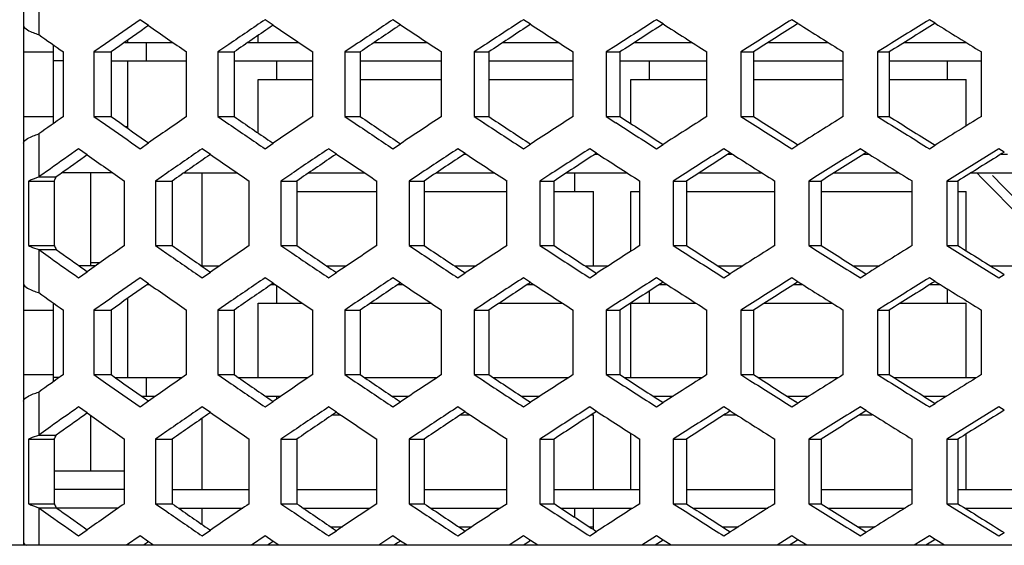
# Model space of a CAD drawing. Units: millimetres. Extents: x 42389 to 48025, y 3356 to 7196.
# Drawn here: x 43869 to 43896, y 6341 to 6355 of the extents above; entities that cross this region are included whole.
import ezdxf

# ---------------------------------------------------------------- set-up
doc = ezdxf.new("R2010")
doc.units = ezdxf.units.MM
doc.layers.add('YA40301-12_DXF_CONTINUOUS_LINE', color=7, linetype='Continuous')

msp = doc.modelspace()

# ---------------------------------------------------------------- linework, layer by layer
at = {"layer": 'YA40301-12_DXF_CONTINUOUS_LINE', "color": 7, "linetype": 'Continuous'}
for p, q in [((43869.282, 6437.937), (43869.282, 6340.937)), ((43869.693, 6355.802), (43869.693, 6354.647)), ((43872.638, 6354.887), (43872.411, 6355.045)), ((43872.638, 6354.887), (43872.56, 6354.833)), ((43875.982, 6354.899), (43875.767, 6355.045)), ((43875.982, 6354.899), (43875.904, 6354.845)), ((43879.401, 6354.91), (43879.198, 6355.045)), ((43879.401, 6354.91), (43879.324, 6354.858)), ((43882.892, 6354.921), (43882.701, 6355.045)), ((43882.892, 6354.921), (43882.816, 6354.871)), ((43886.449, 6354.931), (43886.271, 6355.045)), ((43886.449, 6354.931), (43886.375, 6354.883)), ((43890.068, 6354.941), (43889.903, 6355.045)), ((43890.068, 6354.941), (43889.998, 6354.896)), ((43893.746, 6354.95), (43893.593, 6355.045)), ((43893.746, 6354.95), (43893.679, 6354.908)), ((43875.582, 6354.437), (43875.582, 6354.624)), ((43870.082, 6354.372), (43870.082, 6352.254)), ((43871.481, 6354.396), (43871.173, 6354.179)), ((43871.999, 6354.437), (43873.286, 6354.437)), ((43872.082, 6354.437), (43872.082, 6354.496)), ((43872.582, 6353.937), (43872.582, 6354.437)), ((43874.797, 6354.383), (43874.499, 6354.179)), ((43875.311, 6354.437), (43876.662, 6354.437)), ((43878.188, 6354.37), (43877.903, 6354.179)), ((43878.699, 6354.437), (43880.113, 6354.437)), ((43881.651, 6354.358), (43881.379, 6354.179)), ((43882.159, 6354.437), (43883.634, 6354.437)), ((43885.182, 6354.345), (43884.924, 6354.179)), ((43885.687, 6354.437), (43887.22, 6354.437)), ((43888.776, 6354.332), (43888.534, 6354.179)), ((43889.278, 6354.437), (43890.868, 6354.437)), ((43892.428, 6354.32), (43892.203, 6354.179)), ((43892.928, 6354.437), (43894.573, 6354.437)), ((43869.282, 6354.179), (43870.082, 6354.179)), ((43870.354, 6352.447), (43870.354, 6354.179)), ((43871.173, 6354.179), (43871.173, 6352.447)), ((43871.173, 6354.179), (43871.633, 6354.179)), ((43871.633, 6354.179), (43871.633, 6352.447)), ((43873.66, 6352.447), (43873.66, 6354.179)), ((43874.499, 6354.179), (43874.499, 6352.447)), ((43874.499, 6354.179), (43874.937, 6354.179)), ((43874.937, 6354.179), (43874.937, 6352.447)), ((43877.045, 6352.447), (43877.045, 6354.179)), ((43877.903, 6354.179), (43877.903, 6352.447)), ((43877.903, 6354.179), (43878.316, 6354.179)), ((43878.316, 6354.179), (43878.316, 6352.447)), ((43880.504, 6352.447), (43880.504, 6354.179)), ((43881.379, 6354.179), (43881.379, 6352.447)), ((43881.379, 6354.179), (43881.769, 6354.179)), ((43881.769, 6354.179), (43881.769, 6352.447)), ((43884.032, 6352.447), (43884.032, 6354.179)), ((43884.924, 6354.179), (43884.924, 6352.447)), ((43884.924, 6354.179), (43885.289, 6354.179)), ((43885.289, 6354.179), (43885.289, 6352.447)), ((43887.626, 6352.447), (43887.626, 6354.179)), ((43888.534, 6354.179), (43888.534, 6352.447)), ((43888.534, 6354.179), (43888.873, 6354.179)), ((43888.873, 6354.179), (43888.873, 6352.447)), ((43891.28, 6352.447), (43891.28, 6354.179)), ((43892.203, 6354.179), (43892.203, 6352.447)), ((43892.203, 6354.179), (43892.516, 6354.179)), ((43892.516, 6354.179), (43892.516, 6352.447)), ((43894.991, 6352.447), (43894.991, 6354.179)), ((43870.354, 6353.937), (43870.082, 6353.937)), ((43871.633, 6353.937), (43873.66, 6353.937)), ((43872.082, 6352.13), (43872.082, 6353.937)), ((43874.937, 6353.937), (43877.045, 6353.937)), ((43876.082, 6353.437), (43876.082, 6353.937)), ((43878.316, 6353.937), (43880.504, 6353.937)), ((43881.769, 6353.937), (43884.032, 6353.937)), ((43885.289, 6353.937), (43887.626, 6353.937)), ((43886.082, 6353.437), (43886.082, 6353.937)), ((43888.873, 6353.937), (43891.28, 6353.937)), ((43892.516, 6353.937), (43894.991, 6353.937)), ((43894.082, 6353.437), (43894.082, 6353.937)), ((43875.582, 6352.002), (43875.582, 6353.437)), ((43875.582, 6353.437), (43877.045, 6353.437)), ((43878.316, 6353.437), (43880.504, 6353.437)), ((43881.769, 6353.437), (43884.032, 6353.437)), ((43885.582, 6352.257), (43885.582, 6353.437)), ((43885.582, 6353.437), (43887.626, 6353.437)), ((43888.873, 6353.437), (43891.28, 6353.437)), ((43892.516, 6353.437), (43894.582, 6353.437)), ((43894.582, 6352.194), (43894.582, 6353.437)), ((43869.282, 6352.447), (43870.082, 6352.447)), ((43871.173, 6352.447), (43871.633, 6352.447)), ((43871.173, 6352.447), (43871.481, 6352.23)), ((43874.499, 6352.447), (43874.937, 6352.447)), ((43874.499, 6352.447), (43874.797, 6352.243)), ((43877.903, 6352.447), (43878.316, 6352.447)), ((43877.903, 6352.447), (43878.188, 6352.256)), ((43881.379, 6352.447), (43881.769, 6352.447)), ((43881.379, 6352.447), (43881.651, 6352.268)), ((43884.924, 6352.447), (43885.289, 6352.447)), ((43884.924, 6352.447), (43885.182, 6352.281)), ((43888.534, 6352.447), (43888.873, 6352.447)), ((43888.534, 6352.447), (43888.776, 6352.294)), ((43892.203, 6352.447), (43892.516, 6352.447)), ((43892.203, 6352.447), (43892.428, 6352.306)), ((43872.082, 6352.171), (43872.024, 6352.171)), ((43869.693, 6351.979), (43869.693, 6350.824)), ((43872.411, 6351.581), (43872.638, 6351.739)), ((43872.56, 6351.793), (43872.638, 6351.739)), ((43875.767, 6351.581), (43875.982, 6351.727)), ((43875.904, 6351.781), (43875.982, 6351.727)), ((43879.198, 6351.581), (43879.401, 6351.716)), ((43879.324, 6351.768), (43879.401, 6351.716)), ((43882.701, 6351.581), (43882.892, 6351.705)), ((43882.816, 6351.755), (43882.892, 6351.705)), ((43886.271, 6351.581), (43886.449, 6351.695)), ((43886.375, 6351.743), (43886.449, 6351.695)), ((43889.903, 6351.581), (43890.068, 6351.685)), ((43889.998, 6351.73), (43890.068, 6351.685)), ((43893.593, 6351.581), (43893.746, 6351.676)), ((43893.679, 6351.718), (43893.746, 6351.676)), ((43870.995, 6351.417), (43870.763, 6351.581)), ((43870.995, 6351.417), (43870.918, 6351.362)), ((43874.3, 6351.429), (43874.079, 6351.581)), ((43874.3, 6351.429), (43874.222, 6351.375)), ((43877.682, 6351.44), (43877.473, 6351.581)), ((43877.682, 6351.44), (43877.605, 6351.387)), ((43881.138, 6351.451), (43880.941, 6351.581)), ((43881.138, 6351.451), (43881.061, 6351.4)), ((43881.117, 6351.437), (43881.159, 6351.437)), ((43884.662, 6351.462), (43884.478, 6351.581)), ((43884.662, 6351.462), (43884.587, 6351.413)), ((43884.625, 6351.437), (43884.7, 6351.437)), ((43888.251, 6351.472), (43888.079, 6351.581)), ((43888.251, 6351.472), (43888.179, 6351.425)), ((43888.198, 6351.437), (43888.305, 6351.437)), ((43891.9, 6351.481), (43891.741, 6351.581)), ((43891.83, 6351.437), (43891.971, 6351.437)), ((43891.9, 6351.481), (43891.831, 6351.438)), ((43895.459, 6351.581), (43894.276, 6350.849)), ((43895.605, 6351.491), (43895.459, 6351.581)), ((43895.519, 6351.437), (43895.692, 6351.437)), ((43895.605, 6351.491), (43895.54, 6351.451)), ((43870.006, 6351.046), (43869.693, 6350.824)), ((43871.679, 6350.937), (43870.323, 6350.937)), ((43871.082, 6350.937), (43871.082, 6348.437)), ((43873.129, 6350.925), (43872.826, 6350.715)), ((43873.594, 6350.937), (43875.017, 6350.937)), ((43874.082, 6348.437), (43874.082, 6350.937)), ((43876.483, 6350.912), (43876.192, 6350.715)), ((43876.943, 6350.937), (43878.432, 6350.937)), ((43879.911, 6350.9), (43879.632, 6350.715)), ((43880.367, 6350.937), (43881.92, 6350.937)), ((43883.408, 6350.887), (43883.144, 6350.715)), ((43883.86, 6350.937), (43885.475, 6350.937)), ((43884.082, 6350.437), (43884.082, 6350.937)), ((43886.971, 6350.875), (43886.721, 6350.715)), ((43887.419, 6350.937), (43889.094, 6350.937)), ((43890.595, 6350.862), (43890.361, 6350.715)), ((43891.039, 6350.937), (43892.772, 6350.937)), ((43894.276, 6350.849), (43894.058, 6350.715)), ((43894.716, 6350.937), (43896.504, 6350.937)), ((43869.417, 6350.715), (43869.417, 6348.983)), ((43869.417, 6350.715), (43870.109, 6350.715)), ((43869.693, 6350.824), (43870.164, 6350.824)), ((43870.109, 6350.715), (43870.109, 6348.983)), ((43871.997, 6348.983), (43871.997, 6350.715)), ((43872.826, 6350.715), (43872.826, 6348.983)), ((43872.826, 6350.715), (43873.275, 6350.715)), ((43873.275, 6350.715), (43873.275, 6348.983)), ((43875.343, 6348.983), (43875.343, 6350.715)), ((43876.192, 6350.715), (43876.192, 6348.983)), ((43876.192, 6350.715), (43876.617, 6350.715)), ((43876.617, 6350.715), (43876.617, 6348.983)), ((43878.765, 6348.983), (43878.765, 6350.715)), ((43879.632, 6350.715), (43879.632, 6348.983)), ((43879.632, 6350.715), (43880.034, 6350.715)), ((43880.034, 6350.715), (43880.034, 6348.983)), ((43882.259, 6348.983), (43882.259, 6350.715)), ((43883.144, 6350.715), (43883.144, 6348.983)), ((43883.144, 6350.715), (43883.52, 6350.715)), ((43883.52, 6350.715), (43883.52, 6348.983)), ((43885.821, 6348.983), (43885.821, 6350.715)), ((43886.721, 6350.715), (43886.721, 6348.983)), ((43886.721, 6350.715), (43887.073, 6350.715)), ((43887.073, 6350.715), (43887.073, 6348.983)), ((43889.446, 6348.983), (43889.446, 6350.715)), ((43890.361, 6350.715), (43890.361, 6348.983)), ((43890.361, 6350.715), (43890.688, 6350.715)), ((43890.688, 6350.715), (43890.688, 6348.983)), ((43893.129, 6348.983), (43893.129, 6350.715)), ((43894.058, 6350.715), (43894.058, 6348.983)), ((43894.058, 6350.715), (43894.359, 6350.715)), ((43894.359, 6350.715), (43894.359, 6348.983)), ((43876.617, 6350.437), (43878.765, 6350.437)), ((43880.034, 6350.437), (43882.259, 6350.437)), ((43883.52, 6350.437), (43884.582, 6350.437)), ((43884.582, 6348.437), (43884.582, 6350.437)), ((43885.582, 6348.829), (43885.582, 6350.437)), ((43885.582, 6350.437), (43885.821, 6350.437)), ((43887.073, 6350.437), (43889.446, 6350.437)), ((43890.688, 6350.437), (43893.129, 6350.437)), ((43894.359, 6350.437), (43894.582, 6350.437)), ((43894.582, 6348.844), (43894.582, 6350.437)), ((43869.417, 6348.983), (43870.109, 6348.983)), ((43872.826, 6348.983), (43873.275, 6348.983)), ((43872.826, 6348.983), (43873.129, 6348.773)), ((43876.192, 6348.983), (43876.617, 6348.983)), ((43876.192, 6348.983), (43876.483, 6348.785)), ((43879.632, 6348.983), (43880.034, 6348.983)), ((43879.632, 6348.983), (43879.911, 6348.798)), ((43883.144, 6348.983), (43883.52, 6348.983)), ((43883.144, 6348.983), (43883.408, 6348.811)), ((43886.721, 6348.983), (43887.073, 6348.983)), ((43886.721, 6348.983), (43886.971, 6348.823)), ((43890.361, 6348.983), (43890.688, 6348.983)), ((43890.361, 6348.983), (43890.595, 6348.836)), ((43894.058, 6348.983), (43894.359, 6348.983)), ((43894.058, 6348.983), (43894.276, 6348.848)), ((43869.693, 6348.874), (43869.693, 6347.719)), ((43869.693, 6348.874), (43870.164, 6348.874)), ((43869.693, 6348.874), (43870.006, 6348.652)), ((43894.276, 6348.848), (43895.459, 6348.117)), ((43871.337, 6348.521), (43871.082, 6348.521)), ((43870.763, 6348.117), (43870.995, 6348.281)), ((43871.218, 6348.437), (43870.775, 6348.437)), ((43870.918, 6348.336), (43870.995, 6348.281)), ((43874.058, 6348.437), (43874.546, 6348.437)), ((43874.079, 6348.117), (43874.3, 6348.269)), ((43874.222, 6348.323), (43874.3, 6348.269)), ((43877.417, 6348.437), (43877.951, 6348.437)), ((43877.473, 6348.117), (43877.682, 6348.257)), ((43877.605, 6348.31), (43877.682, 6348.257)), ((43880.851, 6348.437), (43881.428, 6348.437)), ((43880.941, 6348.117), (43881.138, 6348.247)), ((43881.061, 6348.298), (43881.138, 6348.247)), ((43884.354, 6348.437), (43884.974, 6348.437)), ((43884.478, 6348.117), (43884.662, 6348.236)), ((43884.587, 6348.285), (43884.662, 6348.236)), ((43887.921, 6348.437), (43888.584, 6348.437)), ((43888.079, 6348.117), (43888.251, 6348.226)), ((43888.179, 6348.272), (43888.251, 6348.226)), ((43891.55, 6348.437), (43892.254, 6348.437)), ((43891.741, 6348.117), (43891.9, 6348.216)), ((43891.831, 6348.26), (43891.9, 6348.216)), ((43895.234, 6348.437), (43895.979, 6348.437)), ((43895.459, 6348.117), (43895.605, 6348.207)), ((43895.54, 6348.247), (43895.605, 6348.207)), ((43872.638, 6347.959), (43872.411, 6348.117)), ((43872.638, 6347.959), (43872.56, 6347.904)), ((43872.607, 6347.937), (43872.669, 6347.937)), ((43875.982, 6347.971), (43875.767, 6348.117)), ((43875.982, 6347.971), (43875.904, 6347.917)), ((43875.934, 6347.937), (43876.031, 6347.937)), ((43879.401, 6347.982), (43879.198, 6348.117)), ((43879.401, 6347.982), (43879.324, 6347.93)), ((43879.336, 6347.937), (43879.468, 6347.937)), ((43882.892, 6347.992), (43882.701, 6348.117)), ((43882.808, 6347.937), (43882.976, 6347.937)), ((43882.892, 6347.992), (43882.816, 6347.942)), ((43886.449, 6348.003), (43886.271, 6348.117)), ((43886.348, 6347.937), (43886.551, 6347.937)), ((43886.449, 6348.003), (43886.375, 6347.955)), ((43890.068, 6348.013), (43889.903, 6348.117)), ((43889.95, 6347.937), (43890.188, 6347.937)), ((43890.068, 6348.013), (43889.998, 6347.968)), ((43893.746, 6348.022), (43893.593, 6348.117)), ((43893.611, 6347.937), (43893.897, 6347.937)), ((43893.746, 6348.022), (43893.679, 6347.98)), ((43876.082, 6347.437), (43876.082, 6347.903)), ((43886.082, 6347.437), (43886.082, 6347.765)), ((43894.082, 6347.437), (43894.082, 6347.814)), ((43870.082, 6347.444), (43870.082, 6345.326)), ((43871.481, 6347.467), (43871.173, 6347.251)), ((43872.082, 6345.437), (43872.082, 6347.567)), ((43874.797, 6347.455), (43874.499, 6347.251)), ((43875.582, 6345.437), (43875.582, 6347.437)), ((43875.582, 6347.437), (43876.769, 6347.437)), ((43878.188, 6347.442), (43877.903, 6347.251)), ((43878.593, 6347.437), (43880.222, 6347.437)), ((43881.651, 6347.429), (43881.379, 6347.251)), ((43882.051, 6347.437), (43883.744, 6347.437)), ((43885.182, 6347.417), (43884.924, 6347.251)), ((43885.582, 6345.437), (43885.582, 6347.437)), ((43885.582, 6347.437), (43887.333, 6347.437)), ((43888.776, 6347.404), (43888.534, 6347.251)), ((43889.165, 6347.437), (43890.983, 6347.437)), ((43892.813, 6347.437), (43894.582, 6347.437)), ((43894.582, 6345.437), (43894.582, 6347.437)), ((43869.282, 6347.251), (43870.082, 6347.251)), ((43870.354, 6345.519), (43870.354, 6347.251)), ((43871.173, 6347.251), (43871.173, 6345.519)), ((43871.173, 6347.251), (43871.633, 6347.251)), ((43871.633, 6347.251), (43871.633, 6345.519)), ((43873.66, 6345.519), (43873.66, 6347.251)), ((43874.499, 6347.251), (43874.499, 6345.519)), ((43874.499, 6347.251), (43874.937, 6347.251)), ((43874.937, 6347.251), (43874.937, 6345.519)), ((43877.045, 6345.519), (43877.045, 6347.251)), ((43877.903, 6347.251), (43877.903, 6345.519)), ((43877.903, 6347.251), (43878.316, 6347.251)), ((43878.316, 6347.251), (43878.316, 6345.519)), ((43880.504, 6345.519), (43880.504, 6347.251)), ((43881.379, 6347.251), (43881.379, 6345.519)), ((43881.379, 6347.251), (43881.769, 6347.251)), ((43881.769, 6347.251), (43881.769, 6345.519)), ((43884.032, 6345.519), (43884.032, 6347.251)), ((43884.924, 6347.251), (43884.924, 6345.519)), ((43884.924, 6347.251), (43885.289, 6347.251)), ((43885.289, 6347.251), (43885.289, 6345.519)), ((43887.626, 6345.519), (43887.626, 6347.251)), ((43888.534, 6347.251), (43888.534, 6345.519)), ((43888.534, 6347.251), (43888.873, 6347.251)), ((43888.873, 6347.251), (43888.873, 6345.519)), ((43891.28, 6345.519), (43891.28, 6347.251)), ((43892.428, 6347.392), (43892.203, 6347.251)), ((43892.203, 6347.251), (43892.203, 6345.519)), ((43892.203, 6347.251), (43892.516, 6347.251)), ((43892.516, 6347.251), (43892.516, 6345.519)), ((43894.991, 6345.519), (43894.991, 6347.251)), ((43869.282, 6345.519), (43870.082, 6345.519)), ((43870.239, 6345.437), (43870.082, 6345.437)), ((43871.173, 6345.519), (43871.633, 6345.519)), ((43871.173, 6345.519), (43871.481, 6345.302)), ((43871.748, 6345.437), (43873.543, 6345.437)), ((43872.582, 6344.937), (43872.582, 6345.437)), ((43874.499, 6345.519), (43874.937, 6345.519)), ((43874.499, 6345.519), (43874.797, 6345.315)), ((43875.054, 6345.437), (43876.925, 6345.437)), ((43877.903, 6345.519), (43878.316, 6345.519)), ((43877.903, 6345.519), (43878.188, 6345.328)), ((43878.437, 6345.437), (43880.381, 6345.437)), ((43881.379, 6345.519), (43881.769, 6345.519)), ((43881.379, 6345.519), (43881.651, 6345.34)), ((43881.891, 6345.437), (43883.907, 6345.437)), ((43884.924, 6345.519), (43885.289, 6345.519)), ((43884.924, 6345.519), (43885.182, 6345.353)), ((43885.414, 6345.437), (43887.498, 6345.437)), ((43888.534, 6345.519), (43888.873, 6345.519)), ((43888.534, 6345.519), (43888.776, 6345.365)), ((43889, 6345.437), (43891.151, 6345.437)), ((43892.203, 6345.519), (43892.516, 6345.519)), ((43892.203, 6345.519), (43892.428, 6345.378)), ((43892.646, 6345.437), (43894.86, 6345.437)), ((43869.693, 6345.05), (43869.693, 6343.896)), ((43872.411, 6344.653), (43872.638, 6344.811)), ((43872.457, 6344.937), (43872.821, 6344.937)), ((43872.56, 6344.865), (43872.638, 6344.811)), ((43875.767, 6344.653), (43875.982, 6344.799)), ((43875.78, 6344.937), (43876.186, 6344.937)), ((43875.904, 6344.853), (43875.982, 6344.799)), ((43876.082, 6344.867), (43876.082, 6344.937)), ((43879.179, 6344.937), (43879.626, 6344.937)), ((43879.198, 6344.653), (43879.401, 6344.788)), ((43879.324, 6344.84), (43879.401, 6344.788)), ((43882.648, 6344.937), (43883.138, 6344.937)), ((43882.701, 6344.653), (43882.892, 6344.777)), ((43882.816, 6344.827), (43882.892, 6344.777)), ((43886.185, 6344.937), (43886.715, 6344.937)), ((43886.271, 6344.653), (43886.449, 6344.767)), ((43886.375, 6344.815), (43886.449, 6344.767)), ((43889.785, 6344.937), (43890.355, 6344.937)), ((43889.903, 6344.653), (43890.068, 6344.757)), ((43889.998, 6344.802), (43890.068, 6344.757)), ((43893.442, 6344.937), (43894.052, 6344.937)), ((43893.679, 6344.789), (43893.746, 6344.747)), ((43870.995, 6344.489), (43870.763, 6344.653)), ((43874.3, 6344.501), (43874.079, 6344.653)), ((43874.3, 6344.501), (43874.222, 6344.447)), ((43877.682, 6344.512), (43877.473, 6344.653)), ((43877.682, 6344.512), (43877.605, 6344.459)), ((43881.138, 6344.523), (43880.941, 6344.653)), ((43881.138, 6344.523), (43881.061, 6344.472)), ((43884.662, 6344.533), (43884.478, 6344.653)), ((43884.662, 6344.533), (43884.587, 6344.485)), ((43888.251, 6344.544), (43888.079, 6344.653)), ((43888.251, 6344.544), (43888.179, 6344.497)), ((43891.9, 6344.553), (43891.741, 6344.653)), ((43891.9, 6344.553), (43891.831, 6344.51)), ((43893.593, 6344.653), (43893.746, 6344.747)), ((43895.459, 6344.653), (43894.276, 6343.921)), ((43895.605, 6344.563), (43895.459, 6344.653)), ((43895.605, 6344.563), (43895.54, 6344.522)), ((43870.995, 6344.489), (43870.918, 6344.434)), ((43871.082, 6344.428), (43871.082, 6342.937)), ((43874.082, 6342.437), (43874.082, 6344.349)), ((43877.573, 6344.437), (43877.794, 6344.437)), ((43881.009, 6344.437), (43881.268, 6344.437)), ((43884.515, 6344.437), (43884.582, 6344.437)), ((43884.582, 6342.437), (43884.582, 6344.437)), ((43888.086, 6344.437), (43888.422, 6344.437)), ((43891.717, 6344.437), (43892.058, 6344.437)), ((43870.006, 6344.118), (43869.693, 6343.896)), ((43873.129, 6343.997), (43872.826, 6343.787)), ((43876.483, 6343.984), (43876.192, 6343.787)), ((43879.911, 6343.972), (43879.632, 6343.787)), ((43869.417, 6343.787), (43869.417, 6342.055)), ((43869.417, 6343.787), (43870.109, 6343.787)), ((43869.693, 6343.896), (43870.164, 6343.896)), ((43870.109, 6343.787), (43870.109, 6342.055)), ((43871.997, 6342.055), (43871.997, 6343.787)), ((43872.826, 6343.787), (43872.826, 6342.055)), ((43872.826, 6343.787), (43873.275, 6343.787)), ((43873.275, 6343.787), (43873.275, 6342.055)), ((43875.343, 6342.055), (43875.343, 6343.787)), ((43876.192, 6343.787), (43876.192, 6342.055)), ((43876.192, 6343.787), (43876.617, 6343.787)), ((43876.617, 6343.787), (43876.617, 6342.055)), ((43878.765, 6342.055), (43878.765, 6343.787)), ((43879.632, 6343.787), (43880.034, 6343.787)), ((43879.632, 6343.787), (43879.632, 6342.055)), ((43880.034, 6343.787), (43880.034, 6342.055)), ((43882.259, 6342.055), (43882.259, 6343.787)), ((43883.408, 6343.959), (43883.144, 6343.787)), ((43883.144, 6343.787), (43883.52, 6343.787)), ((43883.144, 6343.787), (43883.144, 6342.055)), ((43883.52, 6343.787), (43883.52, 6342.055)), ((43885.582, 6342.437), (43885.582, 6343.941)), ((43885.821, 6342.055), (43885.821, 6343.787)), ((43886.971, 6343.946), (43886.721, 6343.787)), ((43886.721, 6343.787), (43887.073, 6343.787)), ((43886.721, 6343.787), (43886.721, 6342.055)), ((43887.073, 6343.787), (43887.073, 6342.055)), ((43889.446, 6342.055), (43889.446, 6343.787)), ((43890.595, 6343.934), (43890.361, 6343.787)), ((43890.361, 6343.787), (43890.688, 6343.787)), ((43890.361, 6343.787), (43890.361, 6342.055)), ((43890.688, 6343.787), (43890.688, 6342.055)), ((43893.129, 6342.055), (43893.129, 6343.787)), ((43894.276, 6343.921), (43894.058, 6343.787)), ((43894.058, 6343.787), (43894.359, 6343.787)), ((43894.058, 6343.787), (43894.058, 6342.055)), ((43894.359, 6343.787), (43894.359, 6342.055)), ((43894.582, 6342.437), (43894.582, 6343.926)), ((43870.109, 6342.937), (43871.997, 6342.937)), ((43871.997, 6342.437), (43870.109, 6342.437)), ((43873.275, 6342.437), (43875.343, 6342.437)), ((43876.617, 6342.437), (43878.765, 6342.437)), ((43880.034, 6342.437), (43882.259, 6342.437)), ((43883.52, 6342.437), (43885.821, 6342.437)), ((43887.073, 6342.437), (43889.446, 6342.437)), ((43890.688, 6342.437), (43893.129, 6342.437)), ((43894.359, 6342.437), (43896.867, 6342.437)), ((43869.417, 6342.055), (43870.109, 6342.055)), ((43869.693, 6341.946), (43869.693, 6340.937)), ((43869.693, 6341.946), (43870.164, 6341.946)), ((43869.693, 6341.946), (43870.006, 6341.723)), ((43871.83, 6341.937), (43870.164, 6341.937)), ((43872.826, 6342.055), (43873.275, 6342.055)), ((43872.826, 6342.055), (43873.129, 6341.844)), ((43873.443, 6341.937), (43875.172, 6341.937)), ((43874.082, 6341.493), (43874.082, 6341.937)), ((43876.192, 6342.055), (43876.617, 6342.055)), ((43876.192, 6342.055), (43876.483, 6341.857)), ((43876.789, 6341.937), (43878.59, 6341.937)), ((43879.632, 6342.055), (43880.034, 6342.055)), ((43879.632, 6342.055), (43879.911, 6341.87)), ((43880.209, 6341.937), (43882.08, 6341.937)), ((43883.144, 6342.055), (43883.52, 6342.055)), ((43883.144, 6342.055), (43883.408, 6341.882)), ((43883.699, 6341.937), (43885.639, 6341.937)), ((43884.082, 6341.687), (43884.082, 6341.937)), ((43884.582, 6341.437), (43884.582, 6341.937)), ((43886.721, 6342.055), (43887.073, 6342.055)), ((43886.721, 6342.055), (43886.971, 6341.895)), ((43887.255, 6341.937), (43889.26, 6341.937)), ((43890.361, 6342.055), (43890.688, 6342.055)), ((43890.361, 6342.055), (43890.595, 6341.908)), ((43890.873, 6341.937), (43892.941, 6341.937)), ((43894.058, 6342.055), (43894.359, 6342.055)), ((43894.058, 6342.055), (43894.276, 6341.92)), ((43894.276, 6341.92), (43895.459, 6341.189)), ((43894.547, 6341.937), (43896.676, 6341.937)), ((43870.763, 6341.189), (43870.995, 6341.352)), ((43870.918, 6341.407), (43870.995, 6341.352)), ((43874.079, 6341.189), (43874.3, 6341.341)), ((43874.222, 6341.395), (43874.3, 6341.341)), ((43877.473, 6341.189), (43877.682, 6341.329)), ((43877.523, 6341.437), (43877.844, 6341.437)), ((43877.605, 6341.382), (43877.682, 6341.329)), ((43880.959, 6341.437), (43881.319, 6341.437)), ((43881.061, 6341.369), (43881.138, 6341.318)), ((43884.464, 6341.437), (43884.582, 6341.437)), ((43884.582, 6341.361), (43884.582, 6341.437)), ((43884.587, 6341.357), (43884.662, 6341.308)), ((43888.033, 6341.437), (43888.471, 6341.437)), ((43888.179, 6341.344), (43888.251, 6341.298)), ((43891.663, 6341.437), (43892.139, 6341.437)), ((43891.831, 6341.332), (43891.9, 6341.288)), ((43872.411, 6341.189), (43872.051, 6340.937)), ((43872.638, 6341.031), (43872.411, 6341.189)), ((43875.767, 6341.189), (43875.398, 6340.937)), ((43875.982, 6341.042), (43875.767, 6341.189)), ((43879.198, 6341.189), (43878.822, 6340.937)), ((43879.401, 6341.053), (43879.198, 6341.189)), ((43880.941, 6341.189), (43881.138, 6341.318)), ((43882.701, 6341.189), (43882.317, 6340.937)), ((43882.892, 6341.064), (43882.701, 6341.189)), ((43882.892, 6341.064), (43882.816, 6341.014)), ((43883.086, 6340.937), (43882.892, 6341.064)), ((43884.478, 6341.189), (43884.662, 6341.308)), ((43886.271, 6341.189), (43885.879, 6340.937)), ((43886.449, 6341.074), (43886.271, 6341.189)), ((43886.449, 6341.074), (43886.375, 6341.027)), ((43886.663, 6340.937), (43886.449, 6341.074)), ((43888.079, 6341.189), (43888.251, 6341.298)), ((43889.903, 6341.189), (43889.505, 6340.937)), ((43890.068, 6341.084), (43889.903, 6341.189)), ((43890.068, 6341.084), (43889.998, 6341.039)), ((43890.301, 6340.937), (43890.068, 6341.084)), ((43891.741, 6341.189), (43891.9, 6341.288)), ((43893.593, 6341.189), (43893.189, 6340.937)), ((43893.746, 6341.094), (43893.593, 6341.189)), ((43893.746, 6341.094), (43893.679, 6341.052)), ((43893.998, 6340.937), (43893.746, 6341.094)), ((43895.459, 6341.189), (43895.605, 6341.279)), ((43895.54, 6341.319), (43895.605, 6341.279)), ((44074.332, 6340.937), (43799.832, 6340.937)), ((43872.56, 6340.976), (43872.505, 6340.937)), ((43872.638, 6341.031), (43872.56, 6340.976)), ((43872.772, 6340.937), (43872.638, 6341.031)), ((43875.904, 6340.989), (43875.829, 6340.937)), ((43875.982, 6341.042), (43875.904, 6340.989)), ((43876.136, 6340.937), (43875.982, 6341.042)), ((43879.324, 6341.001), (43879.229, 6340.937)), ((43879.401, 6341.053), (43879.324, 6341.001)), ((43879.576, 6340.937), (43879.401, 6341.053)), ((43882.816, 6341.014), (43882.699, 6340.937)), ((43886.375, 6341.027), (43886.237, 6340.937)), ((43889.998, 6341.039), (43889.837, 6340.937)), ((43893.679, 6341.052), (43893.496, 6340.937))]:
    msp.add_line(p, q, dxfattribs=at)
for centre, radius, start, end in [((44074.535, 6064.756), 353.725, 124.84899, 125.03268), ((44072.647, 6070.109), 347.997, 125.09737, 125.28407), ((44081.977, 6656.032), 366.757, 235.19508, 235.38937), ((44095.657, 6031.851), 390.904, 124.22996, 124.40212), ((44093.606, 6037.715), 384.663, 124.46868, 124.64362), ((44103.856, 6690.301), 405.489, 235.80756, 235.98896), ((44118.965, 5995.011), 432.565, 123.66184, 123.82276), ((44116.736, 6001.441), 425.755, 123.89176, 124.05524), ((44128.065, 6728.754), 448.991, 236.36995, 236.53873), ((44144.875, 5953.511), 479.547, 123.1418, 123.29174), ((44142.449, 5960.574), 472.101, 123.36374, 123.51603), ((44155.061, 6772.189), 498.186, 236.88496, 237.0414), ((44173.931, 5906.405), 532.941, 122.6673, 122.80648), ((44171.282, 5914.181), 524.776, 122.88201, 123.02335), ((44185.447, 6821.655), 554.285, 237.35507, 237.49942), ((44206.855, 5852.436), 594.201, 122.236043, 122.364642), ((44203.951, 5861.027), 585.212, 122.444248, 122.574826), ((44220.031, 6878.557), 618.909, 237.782491, 237.915003), ((44244.628, 5789.897), 665.295, 121.845975, 121.964146), ((44241.431, 5799.432), 655.351, 122.048346, 122.168315), ((44259.918, 6944.818), 694.281, 238.169207, 238.290104), ((44063.016, 6626.656), 333.71, 234.59763, 234.73669), ((44063.016, 6079.97), 333.71, 125.26331, 125.40237), ((44072.647, 6636.517), 347.997, 234.71593, 234.90263), ((44081.977, 6050.594), 366.757, 124.61063, 124.80492), ((44093.606, 6668.911), 384.663, 235.35638, 235.53132), ((44103.856, 6016.325), 405.489, 124.01104, 124.19244), ((44116.736, 6705.184), 425.755, 235.94476, 236.10824), ((44128.065, 5977.872), 448.991, 123.46127, 123.63005), ((44142.449, 6746.052), 472.101, 236.48397, 236.63626), ((44155.061, 5934.437), 498.186, 122.9586, 123.11504), ((44171.282, 6792.445), 524.776, 236.97665, 237.11799), ((44185.447, 5884.971), 554.285, 122.50058, 122.64493), ((44203.951, 6845.599), 585.212, 237.425174, 237.555752), ((44220.031, 5828.069), 618.909, 122.084997, 122.217509), ((44241.431, 6907.194), 655.351, 237.831685, 237.951654), ((44259.918, 5761.808), 694.281, 121.709896, 121.830793), ((44074.535, 6641.87), 353.725, 234.96732, 235.15101), ((44095.657, 6674.775), 390.904, 235.59788, 235.77004), ((44118.965, 6711.615), 432.565, 236.17724, 236.33816), ((44144.875, 6753.115), 479.547, 236.70826, 236.8582), ((44173.931, 6800.221), 532.941, 237.19352, 237.3327), ((44206.855, 6854.19), 594.201, 237.635358, 237.763957), ((44244.628, 6916.729), 665.295, 238.035854, 238.154025), ((44065.145, 6075.809), 337.394, 125.17869, 125.33604), ((44063.33, 6080.935), 331.893, 125.43223, 125.59221), ((44071.797, 6636.802), 348.95, 234.86912, 235.06998), ((44084.844, 6045.293), 371.799, 124.53293, 124.71081), ((44082.877, 6050.895), 365.821, 124.77636, 124.95714), ((44092.65, 6669.221), 385.576, 235.50776, 235.69557), ((44107.014, 6010.5), 411.127, 123.93972, 124.10622), ((44104.876, 6016.64), 404.609, 124.17393, 124.34311), ((44115.644, 6705.495), 426.592, 236.09484, 236.26989), ((44131.564, 5971.432), 455.33, 123.39598, 123.55137), ((44129.239, 5978.17), 448.211, 123.6218, 123.77966), ((44141.181, 6746.326), 472.809, 236.63322, 236.79579), ((44158.97, 5927.264), 505.362, 122.89901, 123.04354), ((44156.435, 5934.673), 497.567, 123.11724, 123.26403), ((44169.786, 6792.626), 525.282, 237.12549, 237.27585), ((44189.855, 5876.908), 562.479, 122.4464, 122.58027), ((44187.083, 5885.078), 553.917, 122.65777, 122.79371), ((44202.153, 6845.607), 585.409, 237.573989, 237.712391), ((44225.061, 5818.903), 628.369, 122.03598, 122.159348), ((44222.016, 5827.948), 618.921, 122.241186, 122.366443), ((44239.227, 6906.907), 655.082, 237.98082, 238.107498), ((44262.378, 5761.308), 694.866, 121.8655, 121.980212), ((43937.082, 6391.437), 58.5, 223.82395, 226.55051), ((43937.082, 6391.437), 58.25, 224.14809, 226.33192), ((44071.797, 6062.896), 348.95, 124.93002, 125.13088), ((44082.877, 6648.803), 365.821, 235.04286, 235.22364), ((44092.65, 6030.476), 385.576, 124.30443, 124.49224), ((44104.876, 6683.058), 404.609, 235.65689, 235.82607), ((44115.644, 5994.202), 426.592, 123.73011, 123.90516), ((44129.239, 6721.528), 448.211, 236.22034, 236.3782), ((44141.181, 5953.372), 472.809, 123.20421, 123.36678), ((44156.435, 6765.025), 497.567, 236.73597, 236.88276), ((44169.786, 5907.072), 525.282, 122.72415, 122.87451), ((44187.083, 6814.62), 553.917, 237.20629, 237.34223), ((44202.153, 5854.091), 585.409, 122.287609, 122.426011), ((44222.016, 6871.75), 618.921, 237.633557, 237.758814), ((44239.227, 5792.791), 655.082, 121.892502, 122.01918), ((44262.378, 6938.389), 694.866, 238.019788, 238.1345), ((44063.33, 6618.763), 331.893, 234.40779, 234.56777), ((44084.844, 6654.405), 371.799, 235.28919, 235.46707), ((44107.014, 6689.198), 411.127, 235.89378, 236.06028), ((44131.564, 6728.265), 455.33, 236.44863, 236.60402), ((44158.97, 6772.433), 505.362, 236.95646, 237.10099), ((44189.855, 6822.79), 562.479, 237.41973, 237.5536), ((44225.061, 6880.795), 628.369, 237.840652, 237.96402), ((44065.145, 6623.889), 337.394, 234.66396, 234.82131), ((44074.535, 6057.828), 353.725, 124.84899, 125.03268), ((44081.977, 6649.103), 366.757, 235.19508, 235.38937), ((44095.657, 6024.923), 390.904, 124.22996, 124.40212), ((44103.856, 6683.373), 405.489, 235.80756, 235.98896), ((44118.965, 5988.083), 432.565, 123.66184, 123.82276), ((44116.736, 5994.513), 425.755, 123.89176, 124.05524), ((44128.065, 6721.825), 448.991, 236.36995, 236.53873), ((44144.875, 5946.583), 479.547, 123.1418, 123.29174), ((44142.449, 5953.646), 472.101, 123.36374, 123.51603), ((44155.061, 6765.261), 498.186, 236.88496, 237.0414), ((44173.931, 5899.477), 532.941, 122.6673, 122.80648), ((44171.282, 5907.253), 524.776, 122.88201, 123.02335), ((44185.447, 6814.727), 554.285, 237.35507, 237.49942), ((44206.855, 5845.508), 594.201, 122.236043, 122.364642), ((44203.951, 5854.099), 585.212, 122.444248, 122.574826), ((44220.031, 6871.629), 618.909, 237.782491, 237.915003), ((44244.628, 5782.969), 665.295, 121.845975, 121.964146), ((44241.431, 5792.504), 655.351, 122.048346, 122.168315), ((44259.918, 6937.89), 694.281, 238.169207, 238.290104), ((44063.016, 6619.728), 333.71, 234.59763, 234.73669), ((44072.647, 6063.181), 347.997, 125.09737, 125.28407), ((44093.606, 6030.787), 384.663, 124.46868, 124.64362), ((44063.016, 6073.042), 333.71, 125.26331, 125.40237), ((44074.535, 6634.941), 353.725, 234.96732, 235.15101), ((44072.647, 6629.588), 347.997, 234.71593, 234.90263), ((44081.977, 6043.666), 366.757, 124.61063, 124.80492), ((44095.657, 6667.847), 390.904, 235.59788, 235.77004), ((44093.606, 6661.982), 384.663, 235.35638, 235.53132), ((44103.856, 6009.397), 405.489, 124.01104, 124.19244), ((44118.965, 6704.687), 432.565, 236.17724, 236.33816), ((44116.736, 6698.256), 425.755, 235.94476, 236.10824), ((44128.065, 5970.944), 448.991, 123.46127, 123.63005), ((44144.875, 6746.187), 479.547, 236.70826, 236.8582), ((44142.449, 6739.124), 472.101, 236.48397, 236.63626), ((44155.061, 5927.509), 498.186, 122.9586, 123.11504), ((44173.931, 6793.293), 532.941, 237.19352, 237.3327), ((44171.282, 6785.516), 524.776, 236.97665, 237.11799), ((44185.447, 5878.043), 554.285, 122.50058, 122.64493), ((44206.855, 6847.262), 594.201, 237.635358, 237.763957), ((44203.951, 6838.67), 585.212, 237.425174, 237.555752), ((44220.031, 5821.141), 618.909, 122.084997, 122.217509), ((44244.628, 6909.801), 665.295, 238.035854, 238.154025), ((44241.431, 6900.266), 655.351, 237.831685, 237.951654), ((44259.918, 5754.879), 694.281, 121.709896, 121.830793), ((44065.145, 6068.881), 337.394, 125.17869, 125.33604), ((44084.844, 6038.365), 371.799, 124.53293, 124.71081), ((44092.65, 6662.293), 385.576, 235.50776, 235.69557), ((44107.014, 6003.571), 411.127, 123.93972, 124.10622), ((44115.644, 6698.567), 426.592, 236.09484, 236.26989), ((44131.564, 5964.504), 455.33, 123.39598, 123.55137), ((44141.181, 6739.397), 472.809, 236.63322, 236.79579), ((44158.97, 5920.336), 505.362, 122.89901, 123.04354), ((44169.786, 6785.698), 525.282, 237.12549, 237.27585), ((44189.855, 5869.98), 562.479, 122.4464, 122.58027), ((44187.083, 5878.15), 553.917, 122.65777, 122.79371), ((44202.153, 6838.679), 585.409, 237.573989, 237.712391), ((44225.061, 5811.975), 628.369, 122.03598, 122.159348), ((44222.016, 5821.02), 618.921, 122.241186, 122.366443), ((44239.227, 6899.978), 655.082, 237.98082, 238.107498), ((44262.378, 5754.38), 694.866, 121.8655, 121.980212), ((44063.33, 6074.007), 331.893, 125.43223, 125.59221), ((44071.797, 6629.874), 348.95, 234.86912, 235.06998), ((44082.877, 6043.967), 365.821, 124.77636, 124.95714), ((44104.876, 6009.711), 404.609, 124.17393, 124.34311), ((44129.239, 5971.242), 448.211, 123.6218, 123.77966), ((44156.435, 5927.745), 497.567, 123.11724, 123.26403), ((44063.33, 6611.835), 331.893, 234.40779, 234.56777), ((44071.797, 6055.967), 348.95, 124.93002, 125.13088), ((44082.877, 6641.874), 365.821, 235.04286, 235.22364), ((44092.65, 6023.548), 385.576, 124.30443, 124.49224), ((44107.014, 6682.27), 411.127, 235.89378, 236.06028), ((44104.876, 6676.13), 404.609, 235.65689, 235.82607), ((44115.644, 5987.274), 426.592, 123.73011, 123.90516), ((44131.564, 6721.337), 455.33, 236.44863, 236.60402), ((44129.239, 6714.6), 448.211, 236.22034, 236.3782), ((44141.181, 5946.444), 472.809, 123.20421, 123.36678), ((44158.97, 6765.505), 505.362, 236.95646, 237.10099), ((44156.435, 6758.097), 497.567, 236.73597, 236.88276), ((44169.786, 5900.144), 525.282, 122.72415, 122.87451), ((44189.855, 6815.861), 562.479, 237.41973, 237.5536), ((44187.083, 6807.691), 553.917, 237.20629, 237.34223), ((44202.153, 5847.163), 585.409, 122.287609, 122.426011), ((44225.061, 6873.867), 628.369, 237.840652, 237.96402), ((44222.016, 6864.821), 618.921, 237.633557, 237.758814), ((44239.227, 5785.863), 655.082, 121.892502, 122.01918), ((44262.378, 6931.461), 694.866, 238.019788, 238.1345), ((44065.145, 6616.961), 337.394, 234.66396, 234.82131), ((44084.844, 6647.477), 371.799, 235.28919, 235.46707)]:
    msp.add_arc(centre, radius, start, end, dxfattribs=at)
for points, knots in [([(43869.282, 6354.895), (43869.282, 6354.84), (43869.448, 6354.725), (43869.589, 6354.681), (43869.693, 6354.647)], [0, 0, 0, 0, 0.33489, 1, 1, 1, 1]), ([(43869.282, 6351.731), (43869.282, 6351.786), (43869.448, 6351.901), (43869.589, 6351.945), (43869.693, 6351.979)], [0, 0, 0, 0, 0.33489, 1, 1, 1, 1]), ([(43869.417, 6350.715), (43869.436, 6350.725), (43869.525, 6350.767), (43869.619, 6350.8), (43869.693, 6350.824)], [0, 0, 0, 0, 0.211807, 1, 1, 1, 1]), ([(43869.417, 6348.983), (43869.436, 6348.973), (43869.525, 6348.931), (43869.619, 6348.898), (43869.693, 6348.874)], [0, 0, 0, 0, 0.211807, 1, 1, 1, 1]), ([(43869.282, 6347.966), (43869.282, 6347.911), (43869.448, 6347.797), (43869.589, 6347.753), (43869.693, 6347.719)], [0, 0, 0, 0, 0.33489, 1, 1, 1, 1]), ([(43869.282, 6344.803), (43869.282, 6344.858), (43869.448, 6344.972), (43869.589, 6345.017), (43869.693, 6345.05)], [0, 0, 0, 0, 0.33489, 1, 1, 1, 1]), ([(43869.417, 6343.787), (43869.436, 6343.796), (43869.525, 6343.839), (43869.619, 6343.872), (43869.693, 6343.896)], [0, 0, 0, 0, 0.211807, 1, 1, 1, 1]), ([(43869.417, 6342.055), (43869.436, 6342.045), (43869.525, 6342.003), (43869.619, 6341.97), (43869.693, 6341.946)], [0, 0, 0, 0, 0.211807, 1, 1, 1, 1]), ([(43869.282, 6341.038), (43869.282, 6341.03), (43869.29, 6340.987), (43869.326, 6340.957), (43869.354, 6340.938)], [0, 0, 0, 0, 0.200815, 1, 1, 1, 1])]:
    msp.add_open_spline(points, degree=3, knots=knots, dxfattribs=at)
for points in [[(43870.109, 6350.715), (43870.123, 6350.753), (43870.143, 6350.789), (43870.164, 6350.824)], [(43870.109, 6348.983), (43870.123, 6348.945), (43870.143, 6348.909), (43870.164, 6348.874)], [(43870.109, 6343.787), (43870.123, 6343.825), (43870.143, 6343.861), (43870.164, 6343.896)], [(43870.109, 6342.055), (43870.123, 6342.017), (43870.143, 6341.98), (43870.164, 6341.946)]]:
    msp.add_open_spline(points, degree=3, dxfattribs=at)

doc.saveas('drawing.dxf')
